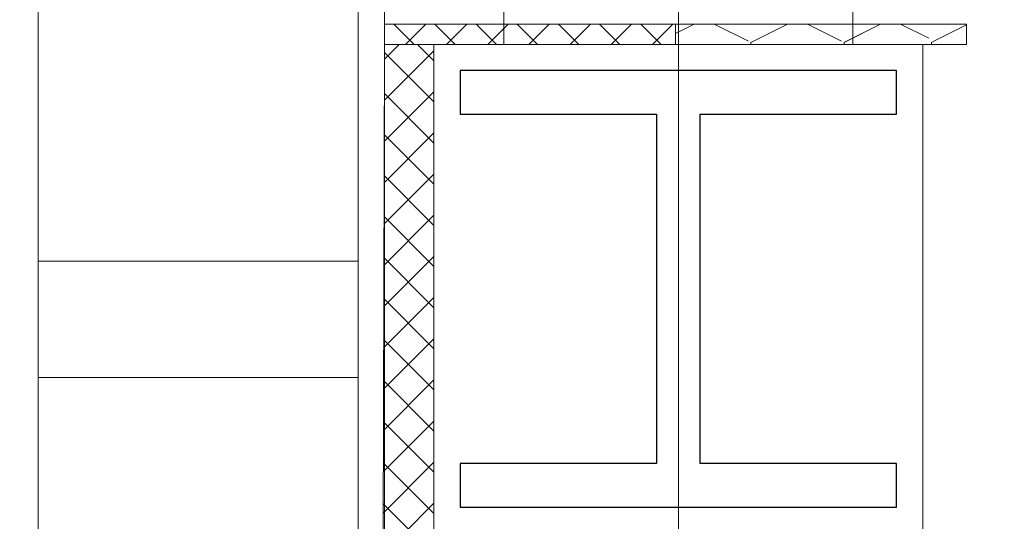
# Model space of a CAD drawing. Units: metres. Extents: x -2124 to 2135, y -1711 to 1627.
# Drawn here: x -925 to -912, y -1127 to -1120 of the extents above; entities that cross this region are included whole.
import ezdxf

# ---------------------------------------------------------------- set-up
doc = ezdxf.new("R2010")
doc.units = ezdxf.units.M
doc.header["$MEASUREMENT"] = 0
doc.linetypes.add('DGN Style 2', pattern=[340.138242, 204.082945, -136.055297])
for name, color, linetype, lineweight in [('0_Discontinues', 9, 'DGN Style 2', 0), ('0_LAMINA', 7, 'Continuous', 13), ('10_Estructura', 7, 'Continuous', 30), ('10_Fusta', 40, 'Continuous', 0), ('10_Fusta (Construction)', 40, 'Continuous', 0), ('10_Fusteria', 8, 'Continuous', 13), ('20_Aïllament (Construction)', 2, 'Continuous', 0), ('20_Ferralla', 8, 'Continuous', 0), ('20_Ferralla (Construction)', 8, 'Continuous', 0)]:
    doc.layers.add(name, color=color, linetype=linetype, lineweight=lineweight)

# ---------------------------------------------------------------- blocks, each defined once
blk = doc.blocks.new('*U33')
at = {"layer": '0_Discontinues', "color": 8, "linetype": 'DGN Style 2'}
blk.add_line((-1423.227, 262.403), (-1423.227, -263.05), dxfattribs=at)
at = {"layer": '0_Discontinues', "color": 8, "linetype": 'DGN Style 2', "lineweight": 0}
blk.add_3dface([(1525.592, -257.144), (-1525.589, -257.144), (-1525.589, 256.497), (1525.592, 256.497)], dxfattribs=at)
blk = doc.blocks.new('*U77')
at = {"layer": '20_Ferralla (Construction)'}
blk.add_3dface([(-2.361, -159.133), (2.364, -159.133), (2.364, 160.552), (-2.361, 160.552)], dxfattribs=at)
blk = doc.blocks.new('*U78')
at = {"layer": '20_Ferralla'}
blk.add_blockref('*U77', (0, 0), dxfattribs=at)
blk = doc.blocks.new('*U90')
at = {"layer": '10_Fusta (Construction)', "lineweight": 13}
blk.add_3dface([(1.16, 2.164), (1.16, -2.166), (2.735, -2.166), (2.735, 2.164)], dxfattribs=at)
at = {"layer": '10_Fusta (Construction)'}
blk.add_3dface([(-24.606, -2.166), (-24.606, -2.521), (24.607, -2.521), (24.607, -2.166)], dxfattribs=at)

msp = doc.modelspace()

# ---------------------------------------------------------------- hatches: boundary and pattern name
at = {"layer": '20_Aïllament (Construction)'}
h = msp.add_hatch(dxfattribs=at)
h.set_pattern_fill('CROSSHATCH', color=256, style=0, pattern_type=2)
h.set_pattern_definition([(135, (5220.54764, 3450.6924), (-0.278388647, -0.278388647), []), (45, (5220.54764, 3450.6924), (-0.278388647, 0.278388647), [])])
h.paths.add_polyline_path([(-919.934, -1120.507), (-915.997, -1120.507), (-915.997, -1120.232), (-919.934, -1120.232)])
h = msp.add_hatch(dxfattribs=at)
h.set_pattern_fill('AÏLLAMENT-03', color=256, style=0, pattern_type=2)
h.set_pattern_definition([(270, (5222.995, 3378.031), (7.482362, -7.494488), [0.247913, -7.246575]), (270, (5224.2554, 3378.031), (7.482362, -7.494488), [0.247913, -7.246575]), (90, (5224.2554, 3377.783), (7.482362, -7.494488), [0.247913, -7.246575]), (270, (5225.516, 3378.031), (7.482362, -7.494488), [0.247913, -7.246575]), (270, (5226.776, 3378.031), (7.482362, -7.494488), [0.247913, -7.246575]), (90, (5226.776, 3377.783), (7.482362, -7.494488), [0.247913, -7.246575]), (270, (5228.036, 3378.031), (7.482362, -7.494488), [0.247913, -7.246575]), (270, (5229.2965, 3378.031), (7.482362, -7.494488), [0.247913, -7.246575]), (90, (5229.2965, 3377.783), (7.482362, -7.494488), [0.247913, -7.246575]), (270, (5222.995, 3376.2076), (7.482362, -7.494488), [0.315079, -7.179409]), (90, (5222.995, 3377.468), (7.482362, -7.494488), [0.315079, -7.179409]), (333.39782, (5222.995, 3377.4678), (7.4823452, -7.4944805), [0.704488, -16.032008]), (26.60218, (5223.625, 3377.1523), (-7.4823452, -7.4944805), [0.704882, -16.031614]), (153.39782, (5225.5157, 3376.2076), (7.4823452, -7.4944805), [0.704488, -16.032008]), (206.60218, (5224.8857, 3376.523), (-7.4823452, -7.4944805), [0.704882, -16.031614]), (270, (5224.2555, 3376.2074), (7.482362, -7.494488), [0.314882, -7.179606]), (270, (5224.2554, 3377.783), (7.482362, -7.494488), [0.315079, -7.179409]), (333.39782, (5224.2554, 3377.4678), (7.4823452, -7.4944805), [0.704488, -16.032008]), (26.60218, (5224.8854, 3377.1523), (-7.4823452, -7.4944805), [0.704882, -16.031614]), (26.60218, (5222.995, 3376.2076), (-7.4823452, -7.4944805), [0.704488, -16.032008]), (90, (5224.2554, 3375.8925), (7.482362, -7.494488), [0.315079, -7.179409]), (153.39782, (5224.2554, 3376.2076), (7.4823452, -7.4944805), [0.704488, -16.032008]), (206.60218, (5223.6255, 3376.523), (-7.4823452, -7.4944805), [0.704882, -16.031614]), (90, (5224.2554, 3377.468), (7.482362, -7.494488), [0.315079, -7.179409]), (90, (5223.625, 3376.5226), (7.482362, -7.494488), [0.630118, -6.86437]), (153.39782, (5223.6253, 3377.1528), (7.4823452, -7.4944805), [0.704488, -16.032008]), (90, (5224.8856, 3376.5226), (7.482362, -7.494488), [0.630118, -6.86437]), (153.39782, (5224.8856, 3377.1528), (7.4823452, -7.4944805), [0.704488, -16.032008]), (206.60218, (5224.2556, 3377.4682), (-7.4823452, -7.4944805), [0.704882, -16.031614]), (270, (5223.6254, 3377.1526), (7.482362, -7.494488), [0.629961, -6.864528]), (333.39782, (5223.6254, 3376.5226), (7.4823452, -7.4944805), [0.704449, -16.032047]), (26.60218, (5224.2552, 3376.207), (-7.4823452, -7.4944805), [0.704843, -16.031654]), (270, (5225.516, 3376.2076), (7.482362, -7.494488), [0.315079, -7.179409]), (90, (5225.516, 3377.468), (7.482362, -7.494488), [0.315079, -7.179409]), (333.39782, (5225.5157, 3377.4678), (7.4823452, -7.4944805), [0.704488, -16.032008]), (26.60218, (5226.1456, 3377.1523), (-7.4823452, -7.4944805), [0.704882, -16.031614]), (153.39782, (5228.0362, 3376.2076), (7.4823452, -7.4944805), [0.704488, -16.032008]), (206.60218, (5227.4063, 3376.523), (-7.4823452, -7.4944805), [0.704882, -16.031614]), (270, (5226.776, 3376.2074), (7.482362, -7.494488), [0.314882, -7.179606]), (270, (5226.776, 3377.783), (7.482362, -7.494488), [0.315079, -7.179409]), (333.39782, (5226.776, 3377.4678), (7.4823452, -7.4944805), [0.704488, -16.032008]), (26.60218, (5227.406, 3377.1523), (-7.4823452, -7.4944805), [0.704882, -16.031614]), (26.60218, (5225.5157, 3376.2076), (-7.4823452, -7.4944805), [0.704488, -16.032008]), (90, (5226.776, 3375.8925), (7.482362, -7.494488), [0.315079, -7.179409]), (153.39782, (5226.776, 3376.2076), (7.4823452, -7.4944805), [0.704488, -16.032008]), (206.60218, (5226.146, 3376.523), (-7.4823452, -7.4944805), [0.704882, -16.031614]), (90, (5226.776, 3377.468), (7.482362, -7.494488), [0.315079, -7.179409]), (90, (5226.146, 3376.5226), (7.482362, -7.494488), [0.630118, -6.86437]), (153.39782, (5226.1458, 3377.1528), (7.4823452, -7.4944805), [0.704488, -16.032008]), (90, (5227.406, 3376.5226), (7.482362, -7.494488), [0.630118, -6.86437]), (153.39782, (5227.406, 3377.1528), (7.4823452, -7.4944805), [0.704488, -16.032008]), (206.60218, (5226.776, 3377.4682), (-7.4823452, -7.4944805), [0.704882, -16.031614]), (270, (5226.146, 3377.1526), (7.482362, -7.494488), [0.629961, -6.864528]), (333.39782, (5226.146, 3376.5226), (7.4823452, -7.4944805), [0.704449, -16.032047]), (26.60218, (5226.7757, 3376.207), (-7.4823452, -7.4944805), [0.704843, -16.031654]), (270, (5228.036, 3376.2076), (7.482362, -7.494488), [0.315079, -7.179409]), (90, (5228.036, 3377.468), (7.482362, -7.494488), [0.315079, -7.179409]), (333.39782, (5228.0362, 3377.4678), (7.4823452, -7.4944805), [0.704488, -16.032008]), (26.60218, (5228.666, 3377.1523), (-7.4823452, -7.4944805), [0.704882, -16.031614]), (153.39782, (5230.4775, 3376.247), (7.4823452, -7.4944805), [0.615945, -16.120551]), (206.60218, (5229.9267, 3376.523), (-7.4823452, -7.4944805), [0.704843, -16.031693]), (270, (5229.2965, 3376.207), (7.482362, -7.494488), [0.314882, -7.179606]), (270, (5229.2965, 3377.783), (7.482362, -7.494488), [0.315079, -7.179409]), (333.39782, (5229.2965, 3377.4678), (7.4823452, -7.4944805), [0.704488, -16.032008]), (26.60218, (5229.9264, 3377.1523), (-7.4823452, -7.4944805), [0.616339, -16.120157]), (26.60218, (5228.0362, 3376.2076), (-7.4823452, -7.4944805), [0.704488, -16.032008]), (90, (5229.2965, 3375.8925), (7.482362, -7.494488), [0.315079, -7.179409]), (153.39782, (5229.2965, 3376.2076), (7.4823452, -7.4944805), [0.704488, -16.032008]), (206.60218, (5228.6665, 3376.523), (-7.4823452, -7.4944805), [0.704882, -16.031614]), (90, (5229.2965, 3377.468), (7.482362, -7.494488), [0.315079, -7.179409]), (90, (5228.666, 3376.5226), (7.482362, -7.494488), [0.630118, -6.86437]), (153.39782, (5228.6663, 3377.1528), (7.4823452, -7.4944805), [0.704488, -16.032008]), (90, (5229.9266, 3376.5226), (7.482362, -7.494488), [0.630118, -6.86437]), (153.39782, (5229.9266, 3377.1528), (7.4823452, -7.4944805), [0.704488, -16.032008]), (206.60218, (5229.2967, 3377.4682), (-7.4823452, -7.4944805), [0.704882, -16.031614]), (270, (5228.6664, 3377.1526), (7.482362, -7.494488), [0.629961, -6.864528]), (333.39782, (5228.6664, 3376.5226), (7.4823452, -7.4944805), [0.704449, -16.032047]), (26.60218, (5229.2963, 3376.207), (-7.4823452, -7.4944805), [0.704843, -16.031654]), (270, (5222.995, 3374.317), (7.482362, -7.494488), [0.315079, -7.179409]), (90, (5222.995, 3375.5774), (7.482362, -7.494488), [0.315079, -7.179409]), (333.39782, (5222.995, 3375.5774), (7.4823452, -7.4944805), [0.704488, -16.032008]), (26.60218, (5223.625, 3375.262), (-7.4823452, -7.4944805), [0.704882, -16.031614]), (153.39782, (5225.5157, 3374.317), (7.4823452, -7.4944805), [0.704488, -16.032008]), (206.60218, (5224.8857, 3374.6326), (-7.4823452, -7.4944805), [0.704882, -16.031614]), (270, (5224.2555, 3374.317), (7.482362, -7.494488), [0.314882, -7.179606]), (270, (5224.2554, 3375.8925), (7.482362, -7.494488), [0.315079, -7.179409]), (333.39782, (5224.2554, 3375.5774), (7.4823452, -7.4944805), [0.704488, -16.032008]), (26.60218, (5224.8854, 3375.262), (-7.4823452, -7.4944805), [0.704882, -16.031614]), (26.60218, (5222.995, 3374.317), (-7.4823452, -7.4944805), [0.704488, -16.032008]), (90, (5224.2554, 3374.002), (7.482362, -7.494488), [0.315079, -7.179409]), (153.39782, (5224.2554, 3374.317), (7.4823452, -7.4944805), [0.704488, -16.032008]), (206.60218, (5223.6255, 3374.6326), (-7.4823452, -7.4944805), [0.704882, -16.031614]), (90, (5224.2554, 3375.5774), (7.482362, -7.494488), [0.315079, -7.179409]), (90, (5223.625, 3374.632), (7.482362, -7.494488), [0.630118, -6.86437]), (153.39782, (5223.6253, 3375.2624), (7.4823452, -7.4944805), [0.704488, -16.032008]), (90, (5224.8856, 3374.632), (7.482362, -7.494488), [0.630118, -6.86437]), (153.39782, (5224.8856, 3375.2624), (7.4823452, -7.4944805), [0.704488, -16.032008]), (206.60218, (5224.2556, 3375.578), (-7.4823452, -7.4944805), [0.704882, -16.031614]), (270, (5223.6254, 3375.262), (7.482362, -7.494488), [0.629961, -6.864528]), (333.39782, (5223.6254, 3374.6322), (7.4823452, -7.4944805), [0.704449, -16.032047]), (26.60218, (5224.2552, 3374.3168), (-7.4823452, -7.4944805), [0.704843, -16.031654]), (270, (5225.516, 3374.317), (7.482362, -7.494488), [0.315079, -7.179409]), (90, (5225.516, 3375.5774), (7.482362, -7.494488), [0.315079, -7.179409]), (333.39782, (5225.5157, 3375.5774), (7.4823452, -7.4944805), [0.704488, -16.032008]), (26.60218, (5226.1456, 3375.262), (-7.4823452, -7.4944805), [0.704882, -16.031614]), (153.39782, (5228.0362, 3374.317), (7.4823452, -7.4944805), [0.704488, -16.032008]), (206.60218, (5227.4063, 3374.6326), (-7.4823452, -7.4944805), [0.704882, -16.031614]), (270, (5226.776, 3374.317), (7.482362, -7.494488), [0.314882, -7.179606]), (270, (5226.776, 3375.8925), (7.482362, -7.494488), [0.315079, -7.179409]), (333.39782, (5226.776, 3375.5774), (7.4823452, -7.4944805), [0.704488, -16.032008]), (26.60218, (5227.406, 3375.262), (-7.4823452, -7.4944805), [0.704882, -16.031614]), (26.60218, (5225.5157, 3374.317), (-7.4823452, -7.4944805), [0.704488, -16.032008]), (90, (5226.776, 3374.002), (7.482362, -7.494488), [0.315079, -7.179409]), (153.39782, (5226.776, 3374.317), (7.4823452, -7.4944805), [0.704488, -16.032008]), (206.60218, (5226.146, 3374.6326), (-7.4823452, -7.4944805), [0.704882, -16.031614]), (90, (5226.776, 3375.5774), (7.482362, -7.494488), [0.315079, -7.179409]), (90, (5226.146, 3374.632), (7.482362, -7.494488), [0.630118, -6.86437]), (153.39782, (5226.1458, 3375.2624), (7.4823452, -7.4944805), [0.704488, -16.032008]), (90, (5227.406, 3374.632), (7.482362, -7.494488), [0.630118, -6.86437]), (153.39782, (5227.406, 3375.2624), (7.4823452, -7.4944805), [0.704488, -16.032008]), (206.60218, (5226.776, 3375.578), (-7.4823452, -7.4944805), [0.704882, -16.031614]), (270, (5226.146, 3375.262), (7.482362, -7.494488), [0.629961, -6.864528]), (333.39782, (5226.146, 3374.6322), (7.4823452, -7.4944805), [0.704449, -16.032047]), (26.60218, (5226.7757, 3374.3168), (-7.4823452, -7.4944805), [0.704843, -16.031654]), (270, (5228.036, 3374.317), (7.482362, -7.494488), [0.315079, -7.179409]), (90, (5228.036, 3375.5774), (7.482362, -7.494488), [0.315079, -7.179409]), (333.39782, (5228.0362, 3375.5774), (7.4823452, -7.4944805), [0.704488, -16.032008]), (26.60218, (5228.666, 3375.262), (-7.4823452, -7.4944805), [0.704882, -16.031614]), (153.39782, (5230.4775, 3374.3568), (7.4823452, -7.4944805), [0.615945, -16.120551]), (206.60218, (5229.9267, 3374.6326), (-7.4823452, -7.4944805), [0.704843, -16.031693]), (270, (5229.2965, 3374.317), (7.482362, -7.494488), [0.314882, -7.179606]), (270, (5229.2965, 3375.8925), (7.482362, -7.494488), [0.315079, -7.179409]), (333.39782, (5229.2965, 3375.5774), (7.4823452, -7.4944805), [0.704488, -16.032008]), (26.60218, (5229.9264, 3375.262), (-7.4823452, -7.4944805), [0.616339, -16.120157]), (26.60218, (5228.0362, 3374.317), (-7.4823452, -7.4944805), [0.704488, -16.032008]), (90, (5229.2965, 3374.002), (7.482362, -7.494488), [0.315079, -7.179409]), (153.39782, (5229.2965, 3374.317), (7.4823452, -7.4944805), [0.704488, -16.032008]), (206.60218, (5228.6665, 3374.6326), (-7.4823452, -7.4944805), [0.704882, -16.031614]), (90, (5229.2965, 3375.5774), (7.482362, -7.494488), [0.315079, -7.179409]), (90, (5228.666, 3374.632), (7.482362, -7.494488), [0.630118, -6.86437]), (153.39782, (5228.6663, 3375.2624), (7.4823452, -7.4944805), [0.704488, -16.032008]), (90, (5229.9266, 3374.632), (7.482362, -7.494488), [0.630118, -6.86437]), (153.39782, (5229.9266, 3375.2624), (7.4823452, -7.4944805), [0.704488, -16.032008]), (206.60218, (5229.2967, 3375.578), (-7.4823452, -7.4944805), [0.704882, -16.031614]), (270, (5228.6664, 3375.262), (7.482362, -7.494488), [0.629961, -6.864528]), (333.39782, (5228.6664, 3374.6322), (7.4823452, -7.4944805), [0.704449, -16.032047]), (26.60218, (5229.2963, 3374.3168), (-7.4823452, -7.4944805), [0.704843, -16.031654]), (270, (5222.995, 3372.427), (7.482362, -7.494488), [0.315079, -7.179409]), (90, (5222.995, 3373.687), (7.482362, -7.494488), [0.315079, -7.179409]), (333.39782, (5222.995, 3373.687), (7.4823452, -7.4944805), [0.704488, -16.032008]), (26.60218, (5223.625, 3373.3716), (-7.4823452, -7.4944805), [0.704882, -16.031614]), (153.39782, (5225.5157, 3372.4268), (7.4823452, -7.4944805), [0.704488, -16.032008]), (206.60218, (5224.8857, 3372.7422), (-7.4823452, -7.4944805), [0.704882, -16.031614]), (270, (5224.2555, 3372.4266), (7.482362, -7.494488), [0.314882, -7.179606]), (270, (5224.2554, 3374.002), (7.482362, -7.494488), [0.315079, -7.179409]), (333.39782, (5224.2554, 3373.687), (7.4823452, -7.4944805), [0.704488, -16.032008]), (26.60218, (5224.8854, 3373.3716), (-7.4823452, -7.4944805), [0.704882, -16.031614]), (26.60218, (5222.995, 3372.4268), (-7.4823452, -7.4944805), [0.704488, -16.032008]), (90, (5224.2554, 3372.112), (7.482362, -7.494488), [0.315079, -7.179409]), (153.39782, (5224.2554, 3372.4268), (7.4823452, -7.4944805), [0.704488, -16.032008]), (206.60218, (5223.6255, 3372.7422), (-7.4823452, -7.4944805), [0.704882, -16.031614]), (90, (5224.2554, 3373.687), (7.482362, -7.494488), [0.315079, -7.179409]), (90, (5223.625, 3372.742), (7.482362, -7.494488), [0.630118, -6.86437]), (153.39782, (5223.6253, 3373.372), (7.4823452, -7.4944805), [0.704488, -16.032008]), (90, (5224.8856, 3372.742), (7.482362, -7.494488), [0.630118, -6.86437]), (153.39782, (5224.8856, 3373.372), (7.4823452, -7.4944805), [0.704488, -16.032008]), (206.60218, (5224.2556, 3373.6874), (-7.4823452, -7.4944805), [0.704882, -16.031614]), (270, (5223.6254, 3373.372), (7.482362, -7.494488), [0.629961, -6.864528]), (333.39782, (5223.6254, 3372.742), (7.4823452, -7.4944805), [0.704449, -16.032047]), (26.60218, (5224.2552, 3372.4264), (-7.4823452, -7.4944805), [0.704843, -16.031654]), (270, (5225.516, 3372.427), (7.482362, -7.494488), [0.315079, -7.179409]), (90, (5225.516, 3373.687), (7.482362, -7.494488), [0.315079, -7.179409]), (333.39782, (5225.5157, 3373.687), (7.4823452, -7.4944805), [0.704488, -16.032008]), (26.60218, (5226.1456, 3373.3716), (-7.4823452, -7.4944805), [0.704882, -16.031614]), (153.39782, (5228.0362, 3372.4268), (7.4823452, -7.4944805), [0.704488, -16.032008]), (206.60218, (5227.4063, 3372.7422), (-7.4823452, -7.4944805), [0.704882, -16.031614]), (270, (5226.776, 3372.4266), (7.482362, -7.494488), [0.314882, -7.179606]), (270, (5226.776, 3374.002), (7.482362, -7.494488), [0.315079, -7.179409]), (333.39782, (5226.776, 3373.687), (7.4823452, -7.4944805), [0.704488, -16.032008]), (26.60218, (5227.406, 3373.3716), (-7.4823452, -7.4944805), [0.704882, -16.031614]), (26.60218, (5225.5157, 3372.4268), (-7.4823452, -7.4944805), [0.704488, -16.032008]), (90, (5226.776, 3372.112), (7.482362, -7.494488), [0.315079, -7.179409]), (153.39782, (5226.776, 3372.4268), (7.4823452, -7.4944805), [0.704488, -16.032008]), (206.60218, (5226.146, 3372.7422), (-7.4823452, -7.4944805), [0.704882, -16.031614]), (90, (5226.776, 3373.687), (7.482362, -7.494488), [0.315079, -7.179409]), (90, (5226.146, 3372.742), (7.482362, -7.494488), [0.630118, -6.86437]), (153.39782, (5226.1458, 3373.372), (7.4823452, -7.4944805), [0.704488, -16.032008]), (90, (5227.406, 3372.742), (7.482362, -7.494488), [0.630118, -6.86437]), (153.39782, (5227.406, 3373.372), (7.4823452, -7.4944805), [0.704488, -16.032008]), (206.60218, (5226.776, 3373.6874), (-7.4823452, -7.4944805), [0.704882, -16.031614]), (270, (5226.146, 3373.372), (7.482362, -7.494488), [0.629961, -6.864528]), (333.39782, (5226.146, 3372.742), (7.4823452, -7.4944805), [0.704449, -16.032047]), (26.60218, (5226.7757, 3372.4264), (-7.4823452, -7.4944805), [0.704843, -16.031654]), (270, (5228.036, 3372.427), (7.482362, -7.494488), [0.315079, -7.179409]), (90, (5228.036, 3373.687), (7.482362, -7.494488), [0.315079, -7.179409]), (333.39782, (5228.0362, 3373.687), (7.4823452, -7.4944805), [0.704488, -16.032008]), (26.60218, (5228.666, 3373.3716), (-7.4823452, -7.4944805), [0.704882, -16.031614]), (153.39782, (5230.4775, 3372.4664), (7.4823452, -7.4944805), [0.615945, -16.120551]), (206.60218, (5229.9267, 3372.7422), (-7.4823452, -7.4944805), [0.704843, -16.031693]), (270, (5229.2965, 3372.4266), (7.482362, -7.494488), [0.314882, -7.179606]), (270, (5229.2965, 3374.002), (7.482362, -7.494488), [0.315079, -7.179409]), (333.39782, (5229.2965, 3373.687), (7.4823452, -7.4944805), [0.704488, -16.032008]), (26.60218, (5229.9264, 3373.3716), (-7.4823452, -7.4944805), [0.616339, -16.120157]), (26.60218, (5228.0362, 3372.4268), (-7.4823452, -7.4944805), [0.704488, -16.032008]), (90, (5229.2965, 3372.112), (7.482362, -7.494488), [0.315079, -7.179409]), (153.39782, (5229.2965, 3372.4268), (7.4823452, -7.4944805), [0.704488, -16.032008]), (206.60218, (5228.6665, 3372.7422), (-7.4823452, -7.4944805), [0.704882, -16.031614]), (90, (5229.2965, 3373.687), (7.482362, -7.494488), [0.315079, -7.179409]), (90, (5228.666, 3372.742), (7.482362, -7.494488), [0.630118, -6.86437]), (153.39782, (5228.6663, 3373.372), (7.4823452, -7.4944805), [0.704488, -16.032008]), (90, (5229.9266, 3372.742), (7.482362, -7.494488), [0.630118, -6.86437]), (153.39782, (5229.9266, 3373.372), (7.4823452, -7.4944805), [0.704488, -16.032008]), (206.60218, (5229.2967, 3373.6874), (-7.4823452, -7.4944805), [0.704882, -16.031614]), (270, (5228.6664, 3373.372), (7.482362, -7.494488), [0.629961, -6.864528]), (333.39782, (5228.6664, 3372.742), (7.4823452, -7.4944805), [0.704449, -16.032047]), (26.60218, (5229.2963, 3372.4264), (-7.4823452, -7.4944805), [0.704843, -16.031654]), (90, (5222.995, 3371.797), (7.482362, -7.494488), [0.315079, -7.179409]), (333.39782, (5222.995, 3371.7967), (7.4823452, -7.4944805), [0.704488, -16.032008]), (26.60218, (5223.625, 3371.4812), (-7.4823452, -7.4944805), [0.704882, -16.031614]), (153.39782, (5225.5157, 3370.5364), (7.4823452, -7.4944805), [0.704488, -16.032008]), (206.60218, (5224.8857, 3370.852), (-7.4823452, -7.4944805), [0.704882, -16.031614]), (116.52796, (5224.2555, 3370.5362), (7.4823608, -7.4944887), [0.000197, -16.752598]), (270, (5224.2554, 3372.112), (7.482362, -7.494488), [0.315079, -7.179409]), (333.39782, (5224.2554, 3371.7967), (7.4823452, -7.4944805), [0.704488, -16.032008]), (26.60218, (5224.8854, 3371.4812), (-7.4823452, -7.4944805), [0.704882, -16.031614]), (26.60218, (5222.995, 3370.5364), (-7.4823452, -7.4944805), [0.704488, -16.032008]), (90, (5224.2554, 3370.5364), (7.482362, -7.494488), [0, -7.494488]), (153.39782, (5224.2554, 3370.5364), (7.4823452, -7.4944805), [0.704488, -16.032008]), (206.60218, (5223.6255, 3370.852), (-7.4823452, -7.4944805), [0.704882, -16.031614]), (90, (5224.2554, 3371.797), (7.482362, -7.494488), [0.315079, -7.179409]), (90, (5223.625, 3370.8515), (7.482362, -7.494488), [0.630118, -6.86437]), (153.39782, (5223.6253, 3371.4816), (7.4823452, -7.4944805), [0.704488, -16.032008]), (90, (5224.8856, 3370.8515), (7.482362, -7.494488), [0.630118, -6.86437]), (153.39782, (5224.8856, 3371.4816), (7.4823452, -7.4944805), [0.704488, -16.032008]), (206.60218, (5224.2556, 3371.797), (-7.4823452, -7.4944805), [0.704882, -16.031614]), (270, (5223.6254, 3371.4814), (7.482362, -7.494488), [0.629961, -6.864528]), (333.39782, (5223.6254, 3370.8515), (7.4823452, -7.4944805), [0.704449, -16.032047]), (26.60218, (5224.2552, 3370.536), (-7.4823452, -7.4944805), [0.704843, -16.031654]), (90, (5225.516, 3371.797), (7.482362, -7.494488), [0.315079, -7.179409]), (333.39782, (5225.5157, 3371.7967), (7.4823452, -7.4944805), [0.704488, -16.032008]), (26.60218, (5226.1456, 3371.4812), (-7.4823452, -7.4944805), [0.704882, -16.031614]), (153.39782, (5228.0362, 3370.5364), (7.4823452, -7.4944805), [0.704488, -16.032008]), (206.60218, (5227.4063, 3370.852), (-7.4823452, -7.4944805), [0.704882, -16.031614]), (116.52796, (5226.776, 3370.5362), (7.4823608, -7.4944887), [0.000197, -16.752598]), (270, (5226.776, 3372.112), (7.482362, -7.494488), [0.315079, -7.179409]), (333.39782, (5226.776, 3371.7967), (7.4823452, -7.4944805), [0.704488, -16.032008]), (26.60218, (5227.406, 3371.4812), (-7.4823452, -7.4944805), [0.704882, -16.031614]), (26.60218, (5225.5157, 3370.5364), (-7.4823452, -7.4944805), [0.704488, -16.032008]), (90, (5226.776, 3370.5364), (7.482362, -7.494488), [0, -7.494488]), (153.39782, (5226.776, 3370.5364), (7.4823452, -7.4944805), [0.704488, -16.032008]), (206.60218, (5226.146, 3370.852), (-7.4823452, -7.4944805), [0.704882, -16.031614]), (90, (5226.776, 3371.797), (7.482362, -7.494488), [0.315079, -7.179409]), (90, (5226.146, 3370.8515), (7.482362, -7.494488), [0.630118, -6.86437]), (153.39782, (5226.1458, 3371.4816), (7.4823452, -7.4944805), [0.704488, -16.032008]), (90, (5227.406, 3370.8515), (7.482362, -7.494488), [0.630118, -6.86437]), (153.39782, (5227.406, 3371.4816), (7.4823452, -7.4944805), [0.704488, -16.032008]), (206.60218, (5226.776, 3371.797), (-7.4823452, -7.4944805), [0.704882, -16.031614]), (270, (5226.146, 3371.4814), (7.482362, -7.494488), [0.629961, -6.864528]), (333.39782, (5226.146, 3370.8515), (7.4823452, -7.4944805), [0.704449, -16.032047]), (26.60218, (5226.7757, 3370.536), (-7.4823452, -7.4944805), [0.704843, -16.031654]), (90, (5228.036, 3371.797), (7.482362, -7.494488), [0.315079, -7.179409]), (333.39782, (5228.0362, 3371.7967), (7.4823452, -7.4944805), [0.704488, -16.032008]), (26.60218, (5228.666, 3371.4812), (-7.4823452, -7.4944805), [0.704882, -16.031614]), (153.39782, (5230.4775, 3370.576), (7.4823452, -7.4944805), [0.615945, -16.120551]), (206.60218, (5229.9267, 3370.8518), (-7.4823452, -7.4944805), [0.704843, -16.031693]), (116.52796, (5229.2965, 3370.5362), (7.4823608, -7.4944887), [0.000236, -16.752559]), (270, (5229.2965, 3372.112), (7.482362, -7.494488), [0.315079, -7.179409]), (333.39782, (5229.2965, 3371.7967), (7.4823452, -7.4944805), [0.704488, -16.032008]), (26.60218, (5229.9264, 3371.4812), (-7.4823452, -7.4944805), [0.616339, -16.120157]), (26.60218, (5228.0362, 3370.5364), (-7.4823452, -7.4944805), [0.704488, -16.032008]), (90, (5229.2965, 3370.5364), (7.482362, -7.494488), [0, -7.494488]), (153.39782, (5229.2965, 3370.5364), (7.4823452, -7.4944805), [0.704488, -16.032008]), (206.60218, (5228.6665, 3370.852), (-7.4823452, -7.4944805), [0.704882, -16.031614]), (90, (5229.2965, 3371.797), (7.482362, -7.494488), [0.315079, -7.179409]), (90, (5228.666, 3370.8515), (7.482362, -7.494488), [0.630118, -6.86437]), (153.39782, (5228.6663, 3371.4816), (7.4823452, -7.4944805), [0.704488, -16.032008]), (90, (5229.9266, 3370.8515), (7.482362, -7.494488), [0.630118, -6.86437]), (153.39782, (5229.9266, 3371.4816), (7.4823452, -7.4944805), [0.704488, -16.032008]), (206.60218, (5229.2967, 3371.797), (-7.4823452, -7.4944805), [0.704882, -16.031614]), (270, (5228.6664, 3371.4814), (7.482362, -7.494488), [0.629961, -6.864528]), (333.39782, (5228.6664, 3370.8515), (7.4823452, -7.4944805), [0.704449, -16.032047]), (26.60218, (5229.2963, 3370.536), (-7.4823452, -7.4944805), [0.704843, -16.031654])])
h.paths.add_polyline_path([(-915.997, -1120.507), (-912.06, -1120.507), (-912.06, -1120.232), (-915.997, -1120.232)])
h = msp.add_hatch(dxfattribs=at)
h.set_pattern_fill('CROSSHATCH', color=256, style=0, pattern_type=2)
h.set_pattern_definition([(135, (5220.52795, 3444.07823), (-0.278388647, -0.278388647), []), (45, (5220.52795, 3444.07823), (-0.278388647, 0.278388647), [])])
h.paths.add_polyline_path([(-919.954, -1127.121), (-919.265, -1127.121), (-919.265, -1120.507), (-919.934, -1120.507)])

# ---------------------------------------------------------------- linework, layer by layer
at = {"layer": '0_LAMINA', "lineweight": 0, "ltscale": 1000}
msp.add_3dface([(-2064.96, -1711.234), (2135.04, -1711.234), (2135.04, 1258.766), (-2064.96, 1258.766)], dxfattribs=at)
at = {"layer": '10_Estructura', "color": 1, "flags": 128}
msp.add_lwpolyline([(-918.911, -1126.767), (-913.005, -1126.767), (-913.005, -1126.176), (-915.663, -1126.176), (-915.663, -1121.452), (-913.005, -1121.452), (-913.005, -1120.862), (-918.911, -1120.862), (-918.911, -1121.452), (-916.253, -1121.452), (-916.253, -1126.176), (-918.911, -1126.176), (-918.911, -1126.767)], close=True, dxfattribs=at)
at = {"layer": '10_Fusta (Construction)', "linetype": 'Continuous', "lineweight": 0}
msp.add_3dface([(-924.619, -1196.098), (-920.289, -1196.098), (-920.289, -1054.365), (-924.619, -1054.365)], dxfattribs=at)
at = {"layer": '10_Fusteria'}
msp.add_3dface([(-912.651, -1127.121), (-919.265, -1127.121), (-919.265, -1120.507), (-912.651, -1120.507)], dxfattribs=at)
at = {"layer": '20_Aïllament (Construction)', "flags": 128}
for points in [[(-919.934, -1120.507), (-919.934, -1120.507), (-915.997, -1120.507), (-915.997, -1120.232), (-919.934, -1120.232), (-919.934, -1120.232), (-919.934, -1120.507)], [(-919.954, -1127.121), (-919.954, -1127.121), (-919.265, -1127.121), (-919.265, -1120.507), (-919.934, -1120.507), (-919.934, -1120.507), (-919.954, -1127.121)]]:
    msp.add_lwpolyline(points, close=True, dxfattribs=at)
at = {"layer": '20_Aïllament (Construction)', "lineweight": 0}
msp.add_3dface([(-915.997, -1120.507), (-912.06, -1120.507), (-912.06, -1120.232), (-915.997, -1120.232)], dxfattribs=at)

# ---------------------------------------------------------------- block references
at = {"layer": '0_Discontinues', "color": 8, "linetype": 'DGN Style 2'}
msp.add_blockref('*U33', (507.269, -1035.942), dxfattribs=at)
at = {"layer": '10_Fusta', "lineweight": 13, "extrusion": (0, 0, -1), "rotation": 270}
msp.add_blockref('*U90', (922.455, -1122.278), dxfattribs=at)
at = {"layer": '20_Ferralla', "lineweight": 13}
msp.add_blockref('*U78', (-915.96, -961.375), dxfattribs=at)

doc.saveas('drawing.dxf')
